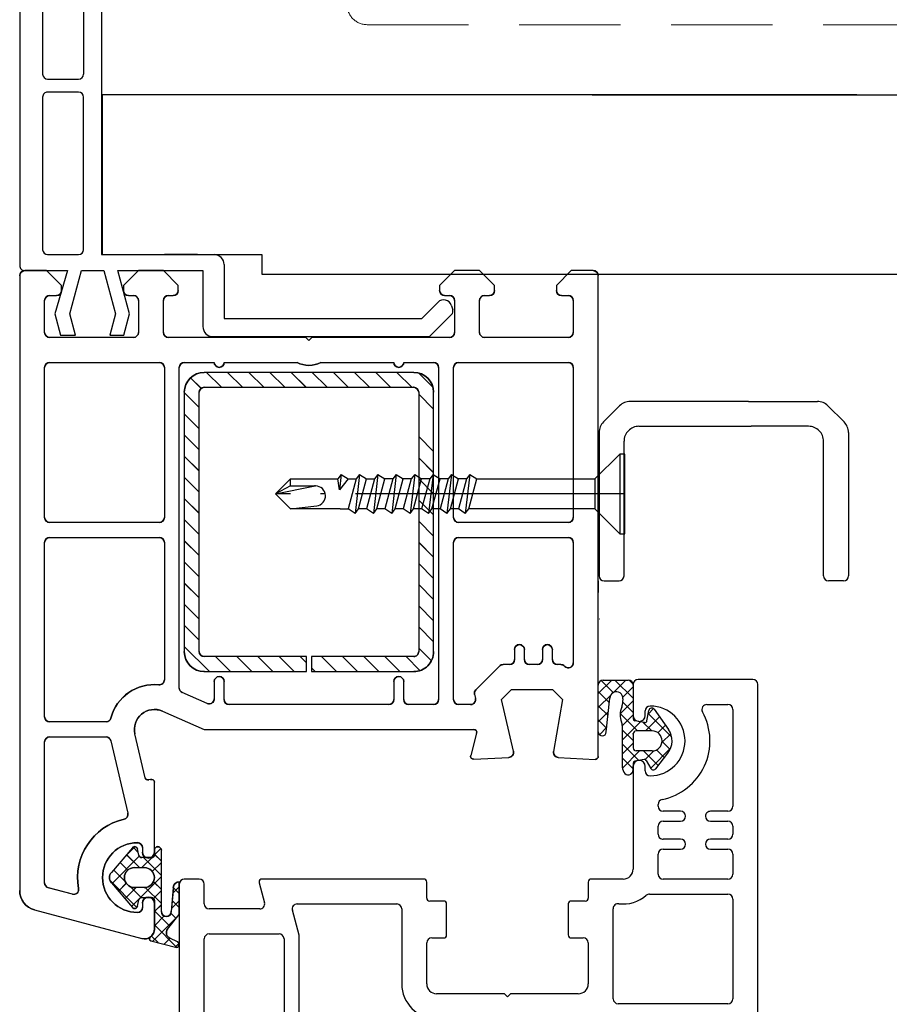
# Paper-space layout 'CC' of a CAD drawing. Units: millimetres. Extents: x -12 to 584, y 1 to 771.
# Drawn here: x 132 to 219, y 385 to 484 of the extents above; entities that cross this region are included whole.
import ezdxf

# ---------------------------------------------------------------- set-up
doc = ezdxf.new("R2010")
doc.units = ezdxf.units.MM
doc.linetypes.add('ACAD_ISO04W100', pattern=[30.5, 24, -3, 0.5, -3])
doc.linetypes.add('DASHED', pattern=[19.05, 12.7, -6.35])
doc.layers.get('Defpoints').update_dxf_attribs({"color": 1})
for name, color, linetype in [('1', 7, 'Continuous'), ('Drawing', 7, 'Continuous'), ('Homerit', 2, 'Continuous'), ('VEKA_PAPER', 5, 'Continuous')]:
    doc.layers.add(name, color=color, linetype=linetype)

# ---------------------------------------------------------------- blocks, each defined once
blk = doc.blocks.new('Jamb')
at = {"lineweight": 25}
for p, q in [((4.897, 19.211), (72.039, 19.211)), ((93.039, 1.21), (5.599, 1.21))]:
    blk.add_line(p, q, dxfattribs=at)
blk = doc.blocks.new('A$C33447CB5')
at = {"layer": 'Drawing', "linetype": 'Continuous'}
for p, q in [((13.148, 67.181), (15.623, 67.844)), ((13.21, 66.718), (13.866, 67.373)), ((15.836, 64.761), (13.359, 67.238)), ((13.5, 65.594), (15.756, 67.849)), ((15.072, 66.939), (14.475, 67.536)), ((15.824, 67.281), (15.052, 66.929)), ((15.98, 67.445), (15.59, 67.835)), ((1.482, 64.085), (12.241, 66.968)), ((13.5, 63.152), (13.5, 66.013)), ((13.5, 66.004), (13.5, 63.404)), ((13.5, 66.002), (13.5, 63.402)), ((13.5, 64.179), (15.054, 65.733)), ((14.48, 64.702), (13.5, 65.683)), ((14.824, 66.018), (16, 64.557)), ((14.2, 63.568), (13.5, 64.268)), ((14.2, 64.253), (14.2, 58.102)), ((15.167, 64.432), (15.684, 64.949)), ((15.402, 61.833), (15.2, 64.253)), ((16, 64.557), (16, 61.274)), ((9.058, 61.152), (11.752, 63.846)), ((9.19, 61.37), (11.295, 63.847)), ((14.2, 60.74), (11.202, 63.738)), ((11.817, 63.715), (11.95, 63.09)), ((12.3, 63.402), (12.3, 63.852)), ((12.584, 61.849), (14.2, 63.465)), ((16, 63.182), (15.225, 63.958)), ((15.292, 63.143), (16, 63.851)), ((5.278, 62.514), (2.871, 61.869)), ((10.683, 61.429), (9.903, 62.209)), ((11.673, 61.852), (10.553, 62.973)), ((11.081, 61.76), (12.18, 62.859)), ((12.243, 62.852), (13.2, 62.852)), ((14.2, 62.154), (13.413, 62.941)), ((16, 61.768), (15.353, 62.415)), ((15.401, 61.838), (16, 62.437)), ((0, 0.5), (0, 62.154)), ((2.5, 61.386), (2.5, 47.25)), ((11.988, 58.71), (9.253, 61.444)), ((9.404, 60.083), (10.592, 61.271)), ((12.5, 61.852), (11.5, 61.852)), ((13.412, 61.263), (14.2, 62.051)), ((11.295, 57.858), (9.19, 60.334)), ((12.416, 58.852), (14.2, 60.637)), ((14.2, 59.326), (13.289, 60.237)), ((10.054, 59.319), (10.838, 60.103)), ((10.703, 58.554), (12.001, 59.852)), ((11.5, 59.852), (12.5, 59.852)), ((13.267, 58.845), (12.259, 59.852)), ((11.531, 57.752), (10.558, 58.726)), ((11.362, 57.799), (11.888, 58.324)), ((11.95, 58.615), (11.817, 57.99)), ((13.2, 58.852), (12.243, 58.852)), ((12.3, 57.852), (12.3, 58.302)), ((14.164, 57.948), (13.493, 58.619)), ((13.5, 58.522), (14.2, 59.222)), ((13.5, 58.102), (13.5, 58.552)), ((13.5, 58.302), (13.5, 51.301)), ((9.144, 47.136), (10.84, 54.401)), ((12.576, 50.838), (11.552, 46.455)), ((13.122, 51.011), (12.946, 51.059)), ((45.809, 46.378), (45.21, 48.612)), ((45.516, 48.989), (49.026, 48.805)), ((53.974, 48.805), (57.684, 49)), ((58, 48.7), (58, 0.5)), ((49.487, 48.193), (48.288, 43)), ((54.428, 43), (53.508, 48.219)), ((3, 46.75), (8.658, 46.75)), ((14.3, 44.167), (18.5, 46)), ((18.5, 46), (45.519, 46)), ((2.5, 44.75), (2.5, 27.25)), ((8.659, 45.25), (3, 45.25)), ((37, 43.5), (21, 43.5)), ((41.5, 43.5), (39, 43.5)), ((45.209, 43.5), (44, 43.5)), ((18.8, 43.403), (16.3, 42.312)), ((19.5, 41.2), (19.5, 42.945)), ((20.5, 43), (20.5, 41.2)), ((37.5, 41.2), (37.5, 43)), ((38.5, 43), (38.5, 41.2)), ((42, 9.7), (42, 43)), ((43.5, 43), (43.5, 27.25)), ((45.603, 42.482), (45.696, 42.888)), ((48.288, 43), (49.288, 42)), ((53.428, 42), (54.428, 43)), ((16, 41.854), (16, 9.7)), ((48.106, 39.646), (45.736, 42.016)), ((49.288, 42), (53.428, 42)), ((14.5, 27.25), (14.5, 41.025)), ((16.5, 37.682), (19.018, 40.2)), ((18.5, 40.2), (28.75, 40.2)), ((19.639, 38.7), (21.139, 40.2)), ((21.76, 38.7), (23.26, 40.2)), ((23.882, 38.7), (25.382, 40.2)), ((26.003, 38.7), (27.503, 40.2)), ((28.75, 40.2), (28.75, 38.7)), ((29.25, 39.826), (29.624, 40.2)), ((29.25, 40.2), (39.5, 40.2)), ((29.25, 38.7), (29.25, 40.2)), ((30.246, 38.7), (31.746, 40.2)), ((32.367, 38.7), (33.867, 40.2)), ((34.488, 38.7), (35.988, 40.2)), ((36.61, 38.7), (38.11, 40.2)), ((38.731, 38.7), (40.129, 40.098)), ((49.1, 39.5), (48.459, 39.5)), ((51.9, 39.496), (51.1, 39.496)), ((54.256, 39.5), (53.9, 39.5)), ((54.647, 39.683), (54.61, 39.646)), ((28.75, 38.7), (18.5, 38.7)), ((28.124, 38.7), (28.75, 39.326)), ((39.5, 38.7), (29.25, 38.7)), ((40, 37.848), (41.275, 39.122)), ((49.6, 37.996), (49.6, 39)), ((50.6, 38.996), (50.6, 37.996)), ((52.4, 37.996), (52.4, 38.996)), ((53.4, 39), (53.4, 37.996)), ((55.5, 27.25), (55.5, 39.33)), ((16.5, 12.2), (16.5, 38.2)), ((18, 38.2), (18, 12.2)), ((40, 12.2), (40, 38.2)), ((41.5, 38.2), (41.5, 12.2)), ((16.5, 35.561), (18, 37.061)), ((40, 35.726), (41.5, 37.226)), ((16.5, 33.44), (18, 34.94)), ((40, 33.605), (41.5, 35.105)), ((16.5, 31.318), (18, 32.818)), ((40, 31.484), (41.5, 32.984)), ((16.5, 29.197), (18, 30.697)), ((40, 29.362), (41.5, 30.862)), ((40, 27.241), (41.5, 28.741)), ((16.5, 27.076), (18, 28.576)), ((3, 26.75), (14, 26.75)), ((44, 26.75), (55, 26.75)), ((16.5, 24.954), (18, 26.454)), ((40, 25.12), (41.5, 26.62)), ((2.5, 24.75), (2.5, 9.7)), ((14, 25.25), (3, 25.25)), ((14.5, 9.7), (14.5, 24.75)), ((43.5, 24.75), (43.5, 9.7)), ((55, 25.25), (44, 25.25)), ((55.5, 9.7), (55.5, 24.75)), ((16.5, 22.833), (18, 24.333)), ((40, 22.999), (41.5, 24.499)), ((16.5, 20.712), (18, 22.212)), ((40, 20.877), (41.5, 22.377)), ((16.5, 18.59), (18, 20.09)), ((40, 18.756), (41.5, 20.256)), ((16.5, 16.469), (18, 17.969)), ((40, 16.635), (41.5, 18.135)), ((16.5, 14.348), (18, 15.848)), ((40, 12.392), (41.5, 13.892)), ((16.5, 12.227), (18, 13.727)), ((17.134, 10.739), (18.197, 11.802)), ((18.5, 11.7), (39.5, 11.7)), ((18.716, 10.2), (20.216, 11.7)), ((20.838, 10.2), (22.338, 11.7)), ((22.959, 10.2), (24.459, 11.7)), ((25.08, 10.2), (26.58, 11.7)), ((27.202, 10.2), (28.702, 11.7)), ((29.323, 10.2), (30.823, 11.7)), ((31.444, 10.2), (32.944, 11.7)), ((33.566, 10.2), (35.066, 11.7)), ((35.687, 10.2), (37.187, 11.7)), ((37.808, 10.2), (39.308, 11.7)), ((39.991, 10.261), (41.439, 11.71)), ((39.5, 10.2), (18.5, 10.2)), ((3, 9.2), (14, 9.2)), ((16.5, 9.2), (19.5, 9.2)), ((20.5, 9.2), (27.813, 9.2)), ((30.187, 9.2), (37.5, 9.2)), ((38.5, 9.2), (41.5, 9.2)), ((44, 9.2), (55, 9.2)), ((29, 7), (28.7, 6.7)), ((29.3, 6.7), (29, 7)), ((2.5, 6.2), (2.5, 3)), ((11.4, 6.7), (3, 6.7)), ((11.9, 3), (11.9, 6.2)), ((14.4, 6.2), (14.4, 3)), ((28.7, 6.7), (14.9, 6.7)), ((43.1, 6.7), (29.3, 6.7)), ((43.6, 3), (43.6, 6.2)), ((46.1, 6.2), (46.1, 3)), ((55, 6.7), (46.6, 6.7)), ((55.5, 3), (55.5, 6.2)), ((3, 2.5), (3.7, 2.5)), ((4.2, 2), (4.2, 1.5)), ((10.4, 1.5), (10.4, 2)), ((10.9, 2.5), (11.4, 2.5)), ((14.9, 2.5), (15.4, 2.5)), ((15.9, 2), (15.9, 1.5)), ((42.1, 1.5), (42.1, 2)), ((42.6, 2.5), (43.1, 2.5)), ((46.6, 2.5), (47.1, 2.5)), ((47.6, 2), (47.6, 1.5)), ((53.8, 1.5), (53.8, 2)), ((54.3, 2.5), (55, 2.5)), ((4.2, 1.5), (2.7, 0)), ((11.9, 0), (10.4, 1.5)), ((15.9, 1.5), (14.4, 0)), ((43.6, 0), (42.1, 1.5)), ((47.6, 1.5), (46.1, 0)), ((55.3, 0), (53.8, 1.5)), ((2.7, 0), (0.5, 0)), ((14.4, 0), (11.9, 0)), ((46.1, 0), (43.6, 0)), ((57.5, 0), (55.3, 0))]:
    blk.add_line(p, q, dxfattribs=at)
for centre, radius, start, end in [((13.2, 66.988), 0.2, 104.99563, 234.3072), ((15.7, 67.554), 0.3, 294.46994, 104.99636), ((12.5, 66.002), 1, 0, 105.00081), ((12.5, 66.013), 1, 0, 54.30739), ((15.3, 66.383), 0.6, 114.46922, 217.5291), ((11.8, 60.852), 3.5, 90, 270), ((11.8, 63.852), 0.5, 0, 90), ((14.7, 64.253), 0.5, 0, 180), ((2, 62.154), 2, 104.99876, 180.00175), ((11.523, 63.652), 0.3, 11.99604, 139.64312), ((12.9, 63.402), 0.6, 180, 360), ((5.408, 62.031), 0.5, 349.54877, 104.99809), ((12.243, 63.152), 0.3, 191.99758, 270), ((13.2, 63.152), 0.3, 270, 0), ((3, 61.386), 0.5, 105.00147, 180), ((11.8, 60.852), 6, 169.5471, 257.14277), ((9.8, 60.852), 0.8, 139.64271, 220.35792), ((11.5, 60.852), 1, 90, 270), ((12.5, 60.852), 1, 270, 90), ((16, 61.874), 0.6, 183.91282, 270.00146), ((12.243, 58.552), 0.3, 90, 167.99968), ((12.9, 58.302), 0.6, 0, 180), ((13.2, 58.552), 0.3, 0, 90), ((11.523, 58.052), 0.3, 220.35876, 347.99939), ((11.8, 57.852), 0.5, 270, 0), ((13.85, 58.102), 0.35, 180, 360), ((10.354, 54.515), 0.5, 346.85519, 77.14117), ((12.868, 50.769), 0.3, 75.00854, 166.85085), ((13.2, 51.301), 0.3, 254.97697, 0), ((45.5, 48.689), 0.3, 86.99426, 195.00353), ((49, 48.306), 0.5, 346.99857, 86.99089), ((54, 48.306), 0.5, 93.00213, 180), ((57.7, 48.7), 0.3, 0, 93.00268), ((54, 48.306), 0.5, 180, 189.99825), ((3, 47.25), 0.5, 180, 270), ((8.658, 47.25), 0.5, 270, 346.862), ((13.5, 46), 2, 166.85519, 293.57902), ((45.519, 46.3), 0.3, 270, 14.99749), ((3, 44.75), 0.5, 90, 180), ((8.659, 44.75), 0.5, 14.47816, 90), ((13.5, 46), 4.5, 194.47748, 275.74052), ((19, 42.945), 0.5, 0, 113.58252), ((21, 43), 0.5, 90, 180), ((37, 43), 0.5, 0, 90), ((39, 43), 0.5, 90, 180), ((41.5, 43), 0.5, 0, 90), ((44, 43), 0.5, 90, 180), ((45.209, 43), 0.5, 346.99936, 90), ((46.09, 42.369), 0.5, 166.99857, 224.99753), ((14, 41.025), 0.5, 0, 95.74121), ((16.5, 41.854), 0.5, 113.57972, 180), ((20, 41.2), 0.5, 180, 360), ((38, 41.2), 0.5, 180, 360), ((18.5, 38.2), 2, 90, 180), ((39.5, 38.2), 2, 0, 90.00087), ((48.459, 40), 0.5, 224.99505, 270), ((49.1, 39), 0.5, 0, 90), ((51.1, 38.996), 0.5, 90, 180), ((51.9, 38.996), 0.5, 0, 90), ((53.9, 39), 0.5, 90, 180), ((54.256, 40), 0.5, 270, 314.99753), ((55, 39.33), 0.5, 0, 134.99753), ((18.5, 38.2), 0.5, 90, 180), ((39.5, 38.2), 0.5, 0, 90.0035), ((50.1, 37.996), 0.5, 180, 270), ((50.1, 37.996), 0.5, 270, 0), ((52.9, 37.996), 0.5, 180, 270), ((52.9, 37.996), 0.5, 270, 0), ((3, 27.25), 0.5, 180, 270), ((14, 27.25), 0.5, 270, 0), ((44, 27.25), 0.5, 180, 270), ((55, 27.25), 0.5, 270, 0), ((3, 24.75), 0.5, 90, 180), ((14, 24.75), 0.5, 0, 90), ((44, 24.75), 0.5, 90, 180), ((55, 24.75), 0.5, 0, 90), ((18.5, 12.2), 2, 180.0035, 270), ((18.5, 12.2), 0.5, 180.01399, 270), ((39.5, 12.2), 2, 270, 0), ((39.5, 12.2), 0.5, 270, 0), ((3, 9.7), 0.5, 180, 270), ((14, 9.7), 0.5, 270, 0), ((16.5, 9.7), 0.5, 180, 270), ((20, 9.2), 0.5, 0, 180), ((29, 7), 2.5, 61.6424, 118.3576), ((38, 9.2), 0.5, 0, 180), ((41.5, 9.7), 0.5, 270, 0), ((44, 9.7), 0.5, 180, 270), ((55, 9.7), 0.5, 270, 0), ((3, 6.2), 0.5, 90, 180), ((11.4, 6.2), 0.5, 0, 90), ((14.9, 6.2), 0.5, 90, 180), ((43.1, 6.2), 0.5, 0, 90), ((46.6, 6.2), 0.5, 90, 180), ((55, 6.2), 0.5, 0, 90), ((3, 3), 0.5, 180, 270), ((11.4, 3), 0.5, 270, 0), ((14.9, 3), 0.5, 180, 270), ((43.1, 3), 0.5, 270, 0), ((46.6, 3), 0.5, 180, 270), ((55, 3), 0.5, 270, 0), ((3.7, 2), 0.5, 0, 90), ((10.9, 2), 0.5, 90, 180), ((15.4, 2), 0.5, 0, 90), ((42.6, 2), 0.5, 90, 180), ((47.1, 2), 0.5, 0, 90), ((54.3, 2), 0.5, 90, 180), ((0.5, 0.5), 0.5, 180, 270), ((57.5, 0.5), 0.5, 270, 0)]:
    blk.add_arc(centre, radius, start, end, dxfattribs=at)
for p in [(15.2, 64.253), (12.5, 61.852), (18.5, 40.2), (39.5, 11.7), (0, 0.5), (0, 0.5)]:
    blk.add_point(p, dxfattribs=at)
blk = doc.blocks.new('PH_GRPBLK')
at = {"layer": 'Defpoints', "color": 0, "linetype": 'Continuous'}
blk.add_point((0, 0), dxfattribs=at)
blk = doc.blocks.new('new flange')
for p, q in [((41.467, 43.262), (41.895, 43.409)), ((44.617, 41.083), (42.411, 43.289)), ((42.8, 40.3), (41.152, 41.948)), ((44.617, 19.364), (44.617, 41.083)), ((42.8, 20.5), (42.8, 40.3)), ((37.4, 20.5), (42.8, 20.5)), ((36.4, 8.2), (36.4, 19.5)), ((38, 18.364), (43.617, 18.364)), ((38, 9.85), (38, 18.364)), ((42.347, 11.015), (38, 9.85)), ((44.472, 10.445), (42.347, 11.015)), ((44.472, 9.045), (44.472, 10.445)), ((38, 8.45), (42.347, 9.615)), ((42.347, 9.615), (44.472, 9.045)), ((1, 8.2), (36.4, 8.2)), ((38, 6.2), (38, 8.45)), ((0, 1), (0, 7.2)), ((2.8, 6.4), (18.3, 6.4)), ((35.9, 6.4), (20.6, 6.4)), ((42.347, 5.035), (38, 6.2)), ((2.3, 2.8), (2.3, 5.9)), ((18.8, 2.8), (18.8, 5.9)), ((20.1, 5.9), (20.1, 2.8)), ((36.4, 2.8), (36.4, 5.9)), ((44.472, 5.605), (42.347, 5.035)), ((44.472, 4.105), (44.472, 5.605)), ((38, 1), (38, 4.8)), ((38, 4.8), (42.347, 3.535)), ((42.347, 3.535), (44.472, 4.105)), ((2.8, 2.3), (18.3, 2.3)), ((20.6, 2.3), (35.9, 2.3)), ((38.001, 0.501), (38, 1)), ((1, 0), (37, 0)), ((37, 0), (37.501, 0))]:
    blk.add_line(p, q)
for centre, radius, start, end in [((42.057, 42.936), 0.5, 45, 108.93829), ((41.726, 42.505), 0.8, 108.93829, 225), ((37.4, 19.5), 1, 90, 180), ((43.617, 19.364), 1, 270, 360), ((1, 7.2), 1, 90, 180), ((2.8, 5.9), 0.5, 90, 180), ((18.3, 5.9), 0.5, 0, 90), ((20.6, 5.9), 0.5, 90, 180), ((35.9, 5.9), 0.5, 360, 90), ((2.8, 2.8), 0.5, 180, 270), ((18.3, 2.8), 0.5, 270, 360), ((20.6, 2.8), 0.5, 180, 270), ((35.9, 2.8), 0.5, 270, 0), ((1, 1), 1, 180, 270), ((37.501, 0.5), 0.5, 270, 0.12471)]:
    blk.add_arc(centre, radius, start, end)
blk = doc.blocks.new('Tilt & Slide Door Top')
for p, q in [((-423.104, 551.641), (-498.759, 551.641)), ((-498.759, 551.641), (-498.759, 535.641)), ((-498.759, 535.641), (-482.759, 535.641)), ((-489.19, 535.641), (-492.49, 535.641)), ((-482.759, 535.641), (-482.759, 533.641)), ((-482.759, 533.641), (-423.104, 533.641)), ((-448.499, 518.841), (-446.879, 520.461)), ((-433.975, 520.9), (-445.819, 520.9)), ((-433.975, 520.9), (-427.057, 520.9)), ((-424.377, 518.841), (-425.997, 520.461)), ((-444.941, 518.402), (-433.693, 518.402)), ((-427.935, 518.402), (-433.693, 518.402)), ((-448.938, 517.781), (-448.938, 503.413)), ((-423.938, 517.781), (-423.938, 503.413)), ((-446.44, 503.413), (-446.44, 516.903)), ((-426.436, 503.413), (-426.436, 516.903)), ((-449.022, 502.913), (-449.022, 501.732)), ((-448.439, 502.913), (-446.94, 502.913)), ((-424.438, 502.913), (-425.937, 502.913))]:
    blk.add_line(p, q)
for centre, radius, start, end in [((-445.819, 519.401), 1.499, 90, 135.00031), ((-427.057, 519.401), 1.499, 44.99969, 90), ((-447.439, 517.781), 1.499, 135.00027, 179.99999), ((-444.941, 516.903), 1.499, 90, 180.00045), ((-427.935, 516.903), 1.499, 359.99955, 90), ((-425.437, 517.781), 1.499, 0.00001, 44.99973), ((-448.439, 503.413), 0.5, 180.00023, 270.00006), ((-446.94, 503.413), 0.5, 270, 359.99865), ((-425.937, 503.413), 0.5, 180.00135, 270), ((-424.438, 503.413), 0.5, 269.99994, 359.99977)]:
    blk.add_arc(centre, radius, start, end)
at = {"layer": '1', "color": 7, "linetype": 'Continuous'}
for p, q in [((-446.866, 515.625), (-449.366, 513.125)), ((-446.866, 515.625), (-449.366, 513.125)), ((-446.866, 515.625), (-446.866, 507.625)), ((-446.366, 515.625), (-446.866, 515.625)), ((-446.866, 515.625), (-446.866, 507.625)), ((-446.366, 515.625), (-446.866, 515.625)), ((-446.366, 511.625), (-446.366, 515.625)), ((-446.366, 511.625), (-446.366, 515.625)), ((-474.786, 513.575), (-475.124, 513.125)), ((-474.786, 513.575), (-475.124, 513.125)), ((-474.786, 513.575), (-474.96, 512.051)), ((-474.786, 513.575), (-474.96, 512.051)), ((-474.786, 513.575), (-474.089, 513.125)), ((-474.786, 513.575), (-474.089, 513.125)), ((-472.945, 513.575), (-473.39, 509.675)), ((-472.945, 513.575), (-473.39, 509.675)), ((-472.945, 513.575), (-473.284, 513.125)), ((-472.945, 513.575), (-473.284, 513.125)), ((-472.945, 513.575), (-472.248, 513.125)), ((-472.945, 513.575), (-472.248, 513.125)), ((-471.105, 513.575), (-471.55, 509.675)), ((-471.105, 513.575), (-471.55, 509.675)), ((-471.105, 513.575), (-471.443, 513.125)), ((-471.105, 513.575), (-471.443, 513.125)), ((-471.105, 513.575), (-470.408, 513.125)), ((-471.105, 513.575), (-470.408, 513.125)), ((-469.265, 513.575), (-469.71, 509.675)), ((-469.265, 513.575), (-469.71, 509.675)), ((-469.265, 513.575), (-469.603, 513.125)), ((-469.265, 513.575), (-469.603, 513.125)), ((-469.265, 513.575), (-468.568, 513.125)), ((-469.265, 513.575), (-468.568, 513.125)), ((-467.424, 513.575), (-467.869, 509.675)), ((-467.424, 513.575), (-467.869, 509.675)), ((-467.424, 513.575), (-467.763, 513.125)), ((-467.424, 513.575), (-467.763, 513.125)), ((-467.424, 513.575), (-466.727, 513.125)), ((-467.424, 513.575), (-466.727, 513.125)), ((-465.584, 513.575), (-466.029, 509.675)), ((-465.584, 513.575), (-466.029, 509.675)), ((-465.584, 513.575), (-465.922, 513.125)), ((-465.584, 513.575), (-465.922, 513.125)), ((-465.584, 513.575), (-464.887, 513.125)), ((-465.584, 513.575), (-464.887, 513.125)), ((-463.744, 513.575), (-464.189, 509.675)), ((-463.744, 513.575), (-464.189, 509.675)), ((-463.744, 513.575), (-464.082, 513.125)), ((-463.744, 513.575), (-464.082, 513.125)), ((-463.744, 513.575), (-463.047, 513.125)), ((-463.744, 513.575), (-463.047, 513.125)), ((-461.903, 513.575), (-462.348, 509.675)), ((-461.903, 513.575), (-462.348, 509.675)), ((-461.903, 513.575), (-462.242, 513.125)), ((-461.903, 513.575), (-462.242, 513.125)), ((-461.903, 513.575), (-461.206, 513.125)), ((-461.903, 513.575), (-461.206, 513.125)), ((-479.866, 513.125), (-481.366, 511.625)), ((-479.866, 513.125), (-481.366, 511.625)), ((-479.866, 512.425), (-481.366, 511.625)), ((-479.866, 512.425), (-481.366, 511.625)), ((-481.366, 511.625), (-477.567, 512.404)), ((-481.366, 511.625), (-477.567, 512.404)), ((-479.866, 512.425), (-479.866, 513.125)), ((-479.866, 513.125), (-475.124, 513.125)), ((-479.866, 512.425), (-479.866, 513.125)), ((-479.866, 513.125), (-475.124, 513.125)), ((-479.866, 512.425), (-477.366, 512.425)), ((-479.866, 512.425), (-477.366, 512.425)), ((-474.96, 512.051), (-475.124, 513.125)), ((-474.96, 512.051), (-475.124, 513.125)), ((-474.089, 513.125), (-474.96, 512.051)), ((-474.089, 513.125), (-474.96, 512.051)), ((-474.089, 513.125), (-473.284, 513.125)), ((-474.089, 513.125), (-473.284, 513.125)), ((-473.284, 513.125), (-474.087, 510.125)), ((-473.284, 513.125), (-474.087, 510.125)), ((-473.052, 510.125), (-472.248, 513.125)), ((-473.052, 510.125), (-472.248, 513.125)), ((-472.248, 513.125), (-471.443, 513.125)), ((-472.248, 513.125), (-471.443, 513.125)), ((-471.443, 513.125), (-472.247, 510.125)), ((-471.443, 513.125), (-472.247, 510.125)), ((-471.212, 510.125), (-470.408, 513.125)), ((-471.212, 510.125), (-470.408, 513.125)), ((-469.603, 513.125), (-470.408, 513.125)), ((-469.603, 513.125), (-470.408, 513.125)), ((-469.603, 513.125), (-470.407, 510.125)), ((-469.603, 513.125), (-470.407, 510.125)), ((-469.371, 510.125), (-468.568, 513.125)), ((-469.371, 510.125), (-468.568, 513.125)), ((-467.763, 513.125), (-468.568, 513.125)), ((-467.763, 513.125), (-468.568, 513.125)), ((-467.763, 513.125), (-468.566, 510.125)), ((-467.763, 513.125), (-468.566, 510.125)), ((-467.531, 510.125), (-466.727, 513.125)), ((-467.531, 510.125), (-466.727, 513.125)), ((-465.922, 513.125), (-466.727, 513.125)), ((-465.922, 513.125), (-466.727, 513.125)), ((-465.922, 513.125), (-466.726, 510.125)), ((-465.922, 513.125), (-466.726, 510.125)), ((-465.691, 510.125), (-464.887, 513.125)), ((-465.691, 510.125), (-464.887, 513.125)), ((-464.082, 513.125), (-464.887, 513.125)), ((-464.082, 513.125), (-464.887, 513.125)), ((-464.082, 513.125), (-464.886, 510.125)), ((-464.082, 513.125), (-464.886, 510.125)), ((-463.851, 510.125), (-463.047, 513.125)), ((-463.851, 510.125), (-463.047, 513.125)), ((-462.242, 513.125), (-463.047, 513.125)), ((-462.242, 513.125), (-463.047, 513.125)), ((-462.242, 513.125), (-463.046, 510.125)), ((-462.242, 513.125), (-463.046, 510.125)), ((-462.01, 510.125), (-461.206, 513.125)), ((-462.01, 510.125), (-461.206, 513.125)), ((-461.205, 513.125), (-449.366, 513.125)), ((-461.205, 513.125), (-449.366, 513.125)), ((-449.366, 513.125), (-449.366, 511.625)), ((-449.366, 513.125), (-449.366, 511.625)), ((-481.366, 511.625), (-479.866, 510.125)), ((-481.366, 511.625), (-479.866, 510.125)), ((-449.366, 511.625), (-449.366, 510.125)), ((-449.366, 511.625), (-449.366, 510.125)), ((-446.366, 507.625), (-446.366, 511.625)), ((-446.366, 507.625), (-446.366, 511.625)), ((-479.866, 510.125), (-477.25, 510.431)), ((-479.866, 510.125), (-477.25, 510.431)), ((-474.892, 510.125), (-479.866, 510.125)), ((-474.892, 510.125), (-479.866, 510.125)), ((-474.892, 510.125), (-474.087, 510.125)), ((-474.892, 510.125), (-474.087, 510.125)), ((-473.39, 509.675), (-474.087, 510.125)), ((-473.39, 509.675), (-474.087, 510.125)), ((-473.39, 509.675), (-473.052, 510.125)), ((-473.39, 509.675), (-473.052, 510.125)), ((-472.247, 510.125), (-473.052, 510.125)), ((-472.247, 510.125), (-473.052, 510.125)), ((-471.55, 509.675), (-472.247, 510.125)), ((-471.55, 509.675), (-472.247, 510.125)), ((-471.55, 509.675), (-471.212, 510.125)), ((-471.55, 509.675), (-471.212, 510.125)), ((-470.407, 510.125), (-471.212, 510.125)), ((-470.407, 510.125), (-471.212, 510.125)), ((-469.71, 509.675), (-470.407, 510.125)), ((-469.71, 509.675), (-470.407, 510.125)), ((-469.71, 509.675), (-469.371, 510.125)), ((-469.71, 509.675), (-469.371, 510.125)), ((-468.566, 510.125), (-469.371, 510.125)), ((-468.566, 510.125), (-469.371, 510.125)), ((-467.869, 509.675), (-468.566, 510.125)), ((-467.869, 509.675), (-468.566, 510.125)), ((-467.869, 509.675), (-467.531, 510.125)), ((-467.869, 509.675), (-467.531, 510.125)), ((-466.726, 510.125), (-467.531, 510.125)), ((-466.726, 510.125), (-467.531, 510.125)), ((-466.029, 509.675), (-466.726, 510.125)), ((-466.029, 509.675), (-466.726, 510.125)), ((-466.029, 509.675), (-465.691, 510.125)), ((-466.029, 509.675), (-465.691, 510.125)), ((-464.886, 510.125), (-465.691, 510.125)), ((-464.886, 510.125), (-465.691, 510.125)), ((-464.189, 509.675), (-464.886, 510.125)), ((-464.189, 509.675), (-464.886, 510.125)), ((-464.189, 509.675), (-463.851, 510.125)), ((-464.189, 509.675), (-463.851, 510.125)), ((-463.046, 510.125), (-463.851, 510.125)), ((-463.046, 510.125), (-463.851, 510.125)), ((-462.348, 509.675), (-463.046, 510.125)), ((-462.348, 509.675), (-463.046, 510.125)), ((-462.348, 509.675), (-462.01, 510.125)), ((-462.348, 509.675), (-462.01, 510.125)), ((-449.366, 510.125), (-462.01, 510.125)), ((-449.366, 510.125), (-462.01, 510.125)), ((-449.366, 510.125), (-446.866, 507.625)), ((-449.366, 510.125), (-446.866, 507.625)), ((-446.866, 507.625), (-446.366, 507.625)), ((-446.866, 507.625), (-446.366, 507.625)), ((-448.883, 499.108), (-448.866, 499.091)), ((-448.883, 499.108), (-448.866, 499.091))]:
    blk.add_line(p, q, dxfattribs=at)
at = {"layer": '1', "color": 7, "linetype": 'ACAD_ISO04W100'}
for p, q in [((-449.366, 511.625), (-481.366, 511.625)), ((-449.366, 511.625), (-481.366, 511.625)), ((-446.366, 511.625), (-449.366, 511.625)), ((-446.366, 511.625), (-449.366, 511.625))]:
    blk.add_line(p, q, dxfattribs=at)
at = {"layer": '1', "color": 7, "linetype": 'Continuous'}
for start, end in [(90, 101.59455), (90, 101.59455), (276.68777, 90), (276.68777, 90)]:
    blk.add_arc((-477.366, 511.425), 1, start, end, dxfattribs=at)
at = {"layer": 'Drawing', "linetype": 'Continuous'}
for p, q in [((-507.022, 533.515), (-507.022, 471.861)), ((-504.322, 534.015), (-506.522, 534.015)), ((-502.822, 532.515), (-504.322, 534.015)), ((-495.122, 534.015), (-496.622, 532.515)), ((-492.622, 534.015), (-495.122, 534.015)), ((-491.122, 532.515), (-492.622, 534.015)), ((-463.422, 534.015), (-464.922, 532.515)), ((-459.422, 532.515), (-460.922, 534.015)), ((-451.722, 534.015), (-453.222, 532.515)), ((-449.522, 534.015), (-451.722, 534.015)), ((-449.022, 485.315), (-449.022, 533.515)), ((-502.822, 532.015), (-502.822, 532.515)), ((-496.622, 532.515), (-496.622, 532.015)), ((-491.122, 532.015), (-491.122, 532.515)), ((-464.922, 532.515), (-464.922, 532.015)), ((-459.422, 532.015), (-459.422, 532.515)), ((-453.222, 532.515), (-453.222, 532.015)), ((-504.022, 531.515), (-503.322, 531.515)), ((-496.122, 531.515), (-495.622, 531.515)), ((-492.122, 531.515), (-491.622, 531.515)), ((-464.422, 531.515), (-463.922, 531.515)), ((-460.422, 531.515), (-459.922, 531.515)), ((-452.722, 531.515), (-452.022, 531.515)), ((-504.522, 527.815), (-504.522, 531.015)), ((-495.122, 531.015), (-495.122, 527.815)), ((-492.622, 527.815), (-492.622, 531.015)), ((-463.422, 531.015), (-463.422, 527.815)), ((-460.922, 527.815), (-460.922, 531.015)), ((-451.522, 531.015), (-451.522, 527.815)), ((-449.022, 514.808), (-449.022, 529.808)), ((-449.022, 514.806), (-449.022, 529.806)), ((-495.622, 527.315), (-504.022, 527.315)), ((-478.322, 527.315), (-492.122, 527.315)), ((-478.022, 527.015), (-478.322, 527.315)), ((-477.722, 527.315), (-478.022, 527.015)), ((-463.922, 527.315), (-477.722, 527.315)), ((-452.022, 527.315), (-460.422, 527.315)), ((-504.522, 509.265), (-504.522, 524.315)), ((-504.022, 524.815), (-493.022, 524.815)), ((-492.522, 524.315), (-492.522, 509.265)), ((-491.022, 492.161), (-491.022, 524.315)), ((-490.522, 524.815), (-487.522, 524.815)), ((-486.522, 524.815), (-479.21, 524.815)), ((-476.835, 524.815), (-469.522, 524.815)), ((-468.522, 524.815), (-465.522, 524.815)), ((-465.022, 524.315), (-465.022, 491.015)), ((-463.522, 509.265), (-463.522, 524.315)), ((-463.022, 524.815), (-452.022, 524.815)), ((-451.522, 524.315), (-451.522, 509.265)), ((-489.888, 523.275), (-488.825, 522.212)), ((-467.522, 523.815), (-488.522, 523.815)), ((-488.306, 523.815), (-486.806, 522.315)), ((-486.185, 523.815), (-484.685, 522.315)), ((-484.063, 523.815), (-482.563, 522.315)), ((-481.942, 523.815), (-480.442, 522.315)), ((-479.821, 523.815), (-478.321, 522.315)), ((-477.699, 523.815), (-476.199, 522.315)), ((-475.578, 523.815), (-474.078, 522.315)), ((-473.457, 523.815), (-471.957, 522.315)), ((-471.336, 523.815), (-469.836, 522.315)), ((-469.214, 523.815), (-467.714, 522.315)), ((-467.032, 523.753), (-465.583, 522.305)), ((-488.522, 522.315), (-467.522, 522.315)), ((-490.522, 521.815), (-490.522, 495.815)), ((-490.522, 521.788), (-489.022, 520.288)), ((-489.022, 495.815), (-489.022, 521.815)), ((-467.022, 521.815), (-467.022, 495.815)), ((-465.522, 495.815), (-465.522, 521.815)), ((-490.522, 519.667), (-489.022, 518.167)), ((-490.522, 517.545), (-489.022, 516.045)), ((-490.522, 515.424), (-489.022, 513.924)), ((-467.022, 515.259), (-465.522, 513.759)), ((-490.522, 513.303), (-489.022, 511.803)), ((-467.022, 513.137), (-465.522, 511.637)), ((-490.522, 511.182), (-489.022, 509.682)), ((-467.022, 511.016), (-465.522, 509.516)), ((-493.022, 508.765), (-504.022, 508.765)), ((-490.522, 509.06), (-489.022, 507.56)), ((-467.022, 508.895), (-465.522, 507.395)), ((-452.022, 508.765), (-463.022, 508.765)), ((-504.522, 489.265), (-504.522, 506.765)), ((-504.022, 507.265), (-493.022, 507.265)), ((-492.522, 506.765), (-492.522, 492.99)), ((-490.522, 506.939), (-489.022, 505.439)), ((-467.022, 506.773), (-465.522, 505.273)), ((-463.522, 491.015), (-463.522, 506.765)), ((-463.022, 507.265), (-452.022, 507.265)), ((-451.522, 506.765), (-451.522, 494.685)), ((-490.522, 504.818), (-489.022, 503.318)), ((-467.022, 504.652), (-465.522, 503.152)), ((-490.522, 502.696), (-489.022, 501.196)), ((-467.022, 502.531), (-465.522, 501.031)), ((-490.522, 500.575), (-489.022, 499.075)), ((-467.022, 500.409), (-465.522, 498.909)), ((-490.522, 498.454), (-489.022, 496.954)), ((-467.022, 498.288), (-465.522, 496.788)), ((-490.522, 496.332), (-488.005, 493.815)), ((-467.022, 496.167), (-465.748, 494.892)), ((-457.422, 496.019), (-457.422, 495.015)), ((-456.422, 495.019), (-456.422, 496.019)), ((-454.622, 496.019), (-454.622, 495.019)), ((-453.622, 495.015), (-453.622, 496.019)), ((-478.272, 495.315), (-488.522, 495.315)), ((-487.383, 495.315), (-485.883, 493.815)), ((-485.262, 495.315), (-483.762, 493.815)), ((-483.141, 495.315), (-481.641, 493.815)), ((-481.019, 495.315), (-479.519, 493.815)), ((-478.898, 495.315), (-478.272, 494.689)), ((-478.272, 493.815), (-478.272, 495.315)), ((-467.522, 495.315), (-477.772, 495.315)), ((-477.772, 495.315), (-477.772, 493.815)), ((-476.777, 495.315), (-475.277, 493.815)), ((-474.655, 495.315), (-473.155, 493.815)), ((-472.534, 495.315), (-471.034, 493.815)), ((-470.413, 495.315), (-468.913, 493.815)), ((-468.291, 495.315), (-466.893, 493.916)), ((-488.522, 493.815), (-478.272, 493.815)), ((-477.772, 494.189), (-477.398, 493.815)), ((-477.772, 493.815), (-467.522, 493.815)), ((-458.917, 494.368), (-461.286, 491.999)), ((-457.922, 494.515), (-458.563, 494.515)), ((-455.122, 494.519), (-455.922, 494.519)), ((-452.766, 494.515), (-453.122, 494.515)), ((-452.376, 494.331), (-452.413, 494.368)), ((-487.522, 492.815), (-487.522, 491.07)), ((-486.522, 491.015), (-486.522, 492.815)), ((-469.522, 492.815), (-469.522, 491.015)), ((-468.522, 491.015), (-468.522, 492.815)), ((-447.677, 492.964), (-449.022, 491.619)), ((-448.726, 492.921), (-447.512, 491.707)), ((-448.522, 492.964), (-446.022, 492.964)), ((-446.263, 492.964), (-447.53, 491.697)), ((-447.355, 492.964), (-445.522, 491.132)), ((-445.932, 492.956), (-445.53, 492.554)), ((-433.522, 493.012), (-445.022, 493.012)), ((-488.222, 490.611), (-490.722, 491.703)), ((-458.734, 491.015), (-457.734, 492.015)), ((-457.734, 492.015), (-453.595, 492.015)), ((-453.595, 492.015), (-452.595, 491.015)), ((-449.022, 487.764), (-449.022, 492.464)), ((-449.022, 491.803), (-447.902, 490.683)), ((-445.522, 492.29), (-446.562, 491.251)), ((-445.522, 492.512), (-445.522, 489.412)), ((-445.522, 492.512), (-445.522, 489.412)), ((-445.522, 492.464), (-445.522, 489.077)), ((-433.022, 411.312), (-433.022, 492.512)), ((-461.42, 491.533), (-461.326, 491.127)), ((-457.535, 485.821), (-458.734, 491.015)), ((-452.595, 491.015), (-453.515, 485.796)), ((-447.762, 491.465), (-449.022, 490.205)), ((-448.222, 487.757), (-447.851, 491.148)), ((-445.522, 490.876), (-446.819, 489.579)), ((-446.554, 491.076), (-446.612, 490.452)), ((-446.582, 490.777), (-445.522, 489.718)), ((-492.722, 489.848), (-488.522, 488.015)), ((-470.022, 490.515), (-486.022, 490.515)), ((-465.522, 490.515), (-468.022, 490.515)), ((-461.813, 490.515), (-463.022, 490.515)), ((-449.022, 490.389), (-448.042, 489.408)), ((-447.997, 489.816), (-449.022, 488.79)), ((-444.322, 489.412), (-444.322, 489.862)), ((-444.139, 488.868), (-443.954, 489.914)), ((-443.473, 490.097), (-444.018, 489.552)), ((-443.414, 490.035), (-441.988, 488.016)), ((-438.137, 490.512), (-436.022, 490.512)), ((-435.522, 490.012), (-435.522, 480.312)), ((-498.364, 488.765), (-504.022, 488.765)), ((-449.022, 488.975), (-448.181, 488.134)), ((-446.818, 489.599), (-445.081, 487.862)), ((-445.522, 489.462), (-446.622, 488.362)), ((-444.79, 488.78), (-446.622, 486.948)), ((-444.371, 488.706), (-445.357, 488.88)), ((-444.54, 488.736), (-443.667, 487.862)), ((-442.879, 489.277), (-444.294, 487.862)), ((-444.007, 489.616), (-441.665, 487.275)), ((-488.522, 488.015), (-461.503, 488.015)), ((-448.171, 488.228), (-448.911, 487.487)), ((-446.622, 488.394), (-446.622, 484.398)), ((-446.622, 487.989), (-445.522, 486.889)), ((-443.622, 487.862), (-445.222, 487.862)), ((-442.294, 488.448), (-443.056, 487.686)), ((-504.522, 472.628), (-504.522, 486.765)), ((-504.022, 487.265), (-498.365, 487.265)), ((-497.878, 486.878), (-496.182, 479.613)), ((-494.447, 483.177), (-495.47, 487.56)), ((-461.213, 487.637), (-461.812, 485.403)), ((-445.522, 487.562), (-445.522, 486.162)), ((-441.753, 487.574), (-442.637, 486.69)), ((-442.623, 486.818), (-441.814, 486.009)), ((-445.522, 486.634), (-446.622, 485.534)), ((-446.622, 486.575), (-444.962, 484.915)), ((-444.879, 485.862), (-446.6, 484.141)), ((-443.622, 485.862), (-445.222, 485.862)), ((-444.495, 485.862), (-443.015, 484.382)), ((-443.45, 485.877), (-444.323, 485.004)), ((-441.748, 486.166), (-443.767, 484.146)), ((-443.183, 485.964), (-442.397, 485.178)), ((-461.507, 485.026), (-457.996, 485.209)), ((-453.049, 485.209), (-449.338, 485.015)), ((-446.622, 485.161), (-445.522, 484.061)), ((-444.418, 485.011), (-445.357, 484.845)), ((-444.21, 484.914), (-443.747, 484.112)), ((-443.25, 484.078), (-442.042, 485.637)), ((-445.563, 483.764), (-445.824, 483.503)), ((-445.522, 484.648), (-445.522, 483.962)), ((-445.522, 483.962), (-445.522, 484.348)), ((-445.522, 484.312), (-445.522, 474.012)), ((-444.322, 483.862), (-444.322, 484.312)), ((-493.9, 483.003), (-494.077, 482.955)), ((-493.522, 475.712), (-493.522, 482.714)), ((-443.022, 480.312), (-443.022, 480.494)), ((-440.772, 479.812), (-442.522, 479.812)), ((-436.022, 479.812), (-437.772, 479.812)), ((-442.522, 478.812), (-440.772, 478.812)), ((-437.772, 478.812), (-436.022, 478.812)), ((-443.022, 477.512), (-443.022, 478.312)), ((-435.522, 478.312), (-435.522, 477.512)), ((-440.772, 477.012), (-442.522, 477.012)), ((-436.022, 477.012), (-437.772, 477.012)), ((-495.728, 476.157), (-497.832, 473.68)), ((-495.492, 476.262), (-496.465, 475.289)), ((-495.66, 476.215), (-495.135, 475.69)), ((-495.073, 475.4), (-495.206, 476.025)), ((-494.722, 476.162), (-494.722, 475.712)), ((-492.858, 476.067), (-493.53, 475.396)), ((-493.522, 475.912), (-493.522, 475.462)), ((-492.822, 469.761), (-492.822, 475.912)), ((-442.522, 476.012), (-440.772, 476.012)), ((-437.772, 476.012), (-436.022, 476.012)), ((-495.035, 475.305), (-497.769, 472.57)), ((-496.319, 475.461), (-495.021, 474.162)), ((-493.822, 475.162), (-494.779, 475.162)), ((-493.756, 475.17), (-494.763, 474.162)), ((-494.607, 475.162), (-492.822, 473.378)), ((-493.522, 475.492), (-492.822, 474.792)), ((-443.022, 473.512), (-443.022, 475.512)), ((-435.522, 475.512), (-435.522, 473.512)), ((-497.619, 473.931), (-496.43, 472.743)), ((-496.969, 474.696), (-496.184, 473.912)), ((-495.522, 474.162), (-494.522, 474.162)), ((-492.822, 474.689), (-493.734, 473.777)), ((-497.964, 472.863), (-495.27, 470.169)), ((-492.822, 473.275), (-495.82, 470.277)), ((-489.022, 473.012), (-490.522, 473.012)), ((-466.522, 473.012), (-482.724, 473.012)), ((-446.522, 473.012), (-449.722, 473.012)), ((-441.41, 473.012), (-442.522, 473.012)), ((-439.793, 473.012), (-441.41, 473.012)), ((-436.022, 473.012), (-439.793, 473.012)), ((-501.744, 471.5), (-504.152, 472.145)), ((-497.832, 472.644), (-495.728, 470.168)), ((-496.34, 472.586), (-497.12, 471.806)), ((-495.349, 472.162), (-496.47, 471.041)), ((-495.941, 472.254), (-494.843, 471.156)), ((-494.522, 472.162), (-495.522, 472.162)), ((-494.439, 472.166), (-492.822, 470.55)), ((-493.61, 472.752), (-492.822, 471.964)), ((-492.822, 471.86), (-493.609, 471.074)), ((-491.621, 472.182), (-491.822, 469.761)), ((-491.022, 472.246), (-491.669, 471.599)), ((-491.621, 472.177), (-491.022, 471.578)), ((-491.022, 469.458), (-491.022, 472.741)), ((-491.022, 472.512), (-491.022, 397.859)), ((-488.522, 470.512), (-488.522, 472.512)), ((-483.013, 472.635), (-482.479, 470.642)), ((-466.222, 471.112), (-466.222, 472.712)), ((-450.022, 472.712), (-450.022, 471.112)), ((-495.206, 470.3), (-495.073, 470.925)), ((-494.779, 471.162), (-493.822, 471.162)), ((-491.73, 470.871), (-491.022, 470.164)), ((-443.877, 471.512), (-436.022, 471.512)), ((-435.522, 471.012), (-435.522, 461.012)), ((-505.54, 469.929), (-494.781, 467.047)), ((-494.722, 470.612), (-494.722, 470.162)), ((-493.522, 470.862), (-493.522, 468.001)), ((-493.522, 468.012), (-493.522, 470.612)), ((-493.522, 468.01), (-493.522, 470.61)), ((-492.822, 470.446), (-493.522, 469.746)), ((-491.022, 470.832), (-491.798, 470.057)), ((-482.962, 470.012), (-488.022, 470.012)), ((-479.205, 470.512), (-469.222, 470.512)), ((-468.722, 470.012), (-468.722, 462.512)), ((-464.522, 470.812), (-465.922, 470.812)), ((-464.222, 467.412), (-464.222, 470.512)), ((-452.022, 470.512), (-452.022, 467.412)), ((-450.322, 470.812), (-451.722, 470.812)), ((-447.522, 461.012), (-447.522, 470.044)), ((-491.186, 469.254), (-493.663, 466.777)), ((-493.522, 469.835), (-491.969, 468.282)), ((-492.542, 469.312), (-493.522, 468.332)), ((-492.198, 467.997), (-491.022, 469.458)), ((-491.855, 469.583), (-491.338, 469.065)), ((-479.022, 467.4), (-479.688, 469.883)), ((-493.522, 468.421), (-491.267, 466.166)), ((-493.812, 467.297), (-493.157, 466.641)), ((-491.95, 467.076), (-492.548, 466.478)), ((-491.198, 466.734), (-491.971, 467.085)), ((-488.522, 415.262), (-488.522, 467.012)), ((-488.022, 467.512), (-481.022, 467.512)), ((-480.522, 467.012), (-480.522, 417.583)), ((-479.022, 459.512), (-479.022, 467.4)), ((-465.722, 467.112), (-464.522, 467.112)), ((-451.722, 467.112), (-450.522, 467.112)), ((-493.874, 466.833), (-491.4, 466.171)), ((-491.043, 466.569), (-491.432, 466.179)), ((-466.222, 462.512), (-466.222, 466.612)), ((-450.022, 466.612), (-450.022, 462.512)), ((-458.422, 461.512), (-465.222, 461.512)), ((-458.122, 461.212), (-458.422, 461.512)), ((-457.822, 461.512), (-458.122, 461.212)), ((-451.022, 461.512), (-457.822, 461.512)), ((-436.022, 460.512), (-447.022, 460.512))]:
    blk.add_line(p, q, dxfattribs=at)
for centre, radius, start, end in [((-506.522, 533.515), 0.5, 90, 180), ((-449.522, 533.515), 0.5, 0, 90), ((-504.022, 531.015), 0.5, 90, 180), ((-503.322, 532.015), 0.5, 270, 0), ((-496.122, 532.015), 0.5, 180, 270), ((-495.622, 531.015), 0.5, 0, 90), ((-492.122, 531.015), 0.5, 90, 180), ((-491.622, 532.015), 0.5, 270, 0), ((-464.422, 532.015), 0.5, 180, 270), ((-463.922, 531.015), 0.5, 0, 90), ((-460.422, 531.015), 0.5, 90, 180), ((-459.922, 532.015), 0.5, 270, 0), ((-452.722, 532.015), 0.5, 180, 270), ((-452.022, 531.015), 0.5, 0, 90), ((-504.022, 527.815), 0.5, 180, 270), ((-495.622, 527.815), 0.5, 270, 0), ((-492.122, 527.815), 0.5, 180, 270), ((-463.922, 527.815), 0.5, 270, 0), ((-460.422, 527.815), 0.5, 180, 270), ((-452.022, 527.815), 0.5, 270, 0), ((-504.022, 524.315), 0.5, 90, 180), ((-493.022, 524.315), 0.5, 0, 90), ((-490.522, 524.315), 0.5, 90, 180), ((-487.022, 524.815), 0.5, 180, 0), ((-478.022, 527.015), 2.5, 241.6424, 298.3576), ((-469.022, 524.815), 0.5, 180, 0), ((-465.522, 524.315), 0.5, 0, 90), ((-463.022, 524.315), 0.5, 90, 180), ((-452.022, 524.315), 0.5, 0, 90), ((-488.522, 521.815), 2, 90, 179.9965), ((-467.522, 521.815), 2, 0, 90), ((-488.522, 521.815), 0.5, 90, 179.98601), ((-467.522, 521.815), 0.5, 0, 90), ((-504.022, 509.265), 0.5, 180, 270), ((-493.022, 509.265), 0.5, 270, 0), ((-463.022, 509.265), 0.5, 180, 270), ((-452.022, 509.265), 0.5, 270, 0), ((-504.022, 506.765), 0.5, 90, 180), ((-493.022, 506.765), 0.5, 0, 90), ((-463.022, 506.765), 0.5, 90, 180), ((-452.022, 506.765), 0.5, 0, 90), ((-488.522, 495.815), 2, 180, 270), ((-488.522, 495.815), 0.5, 180, 270), ((-467.522, 495.815), 2, 269.99913, 0), ((-467.522, 495.815), 0.5, 269.9965, 0), ((-456.922, 496.019), 0.5, 90, 180), ((-456.922, 496.019), 0.5, 0, 90), ((-454.122, 496.019), 0.5, 90, 180), ((-454.122, 496.019), 0.5, 0, 90), ((-457.922, 495.015), 0.5, 270, 0), ((-455.922, 495.019), 0.5, 180, 270), ((-455.122, 495.019), 0.5, 270, 0), ((-453.122, 495.015), 0.5, 180, 270), ((-452.022, 494.685), 0.5, 225.00247, 0), ((-458.563, 494.015), 0.5, 90, 135.00495), ((-452.766, 494.015), 0.5, 45.00247, 90), ((-493.022, 492.99), 0.5, 264.25879, 0), ((-487.022, 492.815), 0.5, 0, 180), ((-469.022, 492.815), 0.5, 0, 180), ((-448.522, 492.464), 0.5, 90, 180), ((-446.022, 492.464), 0.5, 0, 90), ((-445.022, 492.512), 0.5, 90, 180), ((-433.522, 492.512), 0.5, 0, 90), ((-493.522, 488.015), 4.5, 84.25948, 165.52252), ((-490.522, 492.161), 0.5, 180, 246.42028), ((-460.932, 491.645), 0.5, 135.00247, 193.00143), ((-447.201, 491.136), 0.65, 354.69359, 178.9574), ((-488.022, 491.07), 0.5, 246.41748, 0), ((-486.022, 491.015), 0.5, 180, 270), ((-470.022, 491.015), 0.5, 270, 0), ((-468.022, 491.015), 0.5, 180, 270), ((-465.522, 491.015), 0.5, 270, 0), ((-463.022, 491.015), 0.5, 180, 270), ((-461.813, 491.015), 0.5, 270, 13.00064), ((-493.522, 488.015), 2, 66.42098, 193.14481), ((-444.822, 489.471), 2, 156.86694, 201.03947), ((-447.259, 490.512), 0.65, 336.86694, 354.69359), ((-443.822, 489.862), 0.5, 90, 180), ((-443.659, 489.862), 0.3, 35.21562, 170), ((-443.822, 486.862), 3.5, 270, 90), ((-443.822, 486.862), 6, 281.5362, 28.98752), ((-438.137, 490.012), 0.5, 90, 208.98837), ((-436.022, 490.012), 0.5, 0, 90), ((-504.022, 489.265), 0.5, 180, 270), ((-498.364, 489.265), 0.5, 270, 345.52184), ((-447.622, 488.394), 1, 0, 21.03947), ((-444.922, 489.412), 0.6, 180, 270), ((-445.322, 489.077), 0.2, 180, 260), ((-444.922, 489.412), 0.6, 270, 0), ((-444.336, 488.903), 0.2, 260, 350), ((-461.503, 487.715), 0.3, 345.00251, 90), ((-448.622, 487.764), 0.4, 180, 358.9574), ((-445.222, 487.562), 0.3, 90, 180), ((-443.622, 486.862), 1, 270, 90), ((-443.622, 486.862), 2, 322.20862, 35.21562), ((-504.022, 486.765), 0.5, 90, 180), ((-498.365, 486.765), 0.5, 13.138, 90), ((-458.022, 485.709), 0.5, 273.00911, 13.00143), ((-453.022, 485.709), 0.5, 170.00175, 180), ((-453.022, 485.709), 0.5, 180, 266.99787), ((-445.222, 486.162), 0.3, 180, 270), ((-461.522, 485.325), 0.3, 164.99647, 273.00574), ((-449.322, 485.315), 0.3, 266.99732, 0), ((-444.922, 484.312), 0.6, 90, 180), ((-445.322, 484.648), 0.2, 100, 180), ((-444.922, 484.312), 0.6, 0, 90), ((-444.383, 484.814), 0.2, 30, 100), ((-445.122, 484.398), 1.5, 180, 205.84193), ((-446.022, 483.962), 0.5, 205.84193, 0), ((-443.822, 483.862), 0.5, 180, 270), ((-443.487, 484.262), 0.3, 210, 322.20862), ((-494.154, 483.245), 0.3, 193.14915, 284.99146), ((-493.822, 482.714), 0.3, 0, 105.02303), ((-442.522, 480.494), 0.5, 101.53833, 180), ((-442.522, 480.312), 0.5, 180, 270), ((-440.772, 479.312), 0.5, 0, 90), ((-437.772, 479.312), 0.5, 89.98601, 180), ((-436.022, 480.312), 0.5, 270, 0), ((-495.222, 473.162), 6, 102.85723, 190.4529), ((-496.669, 479.499), 0.5, 282.85883, 13.14481), ((-442.522, 478.312), 0.5, 90, 180), ((-440.772, 479.312), 0.5, 270, 0), ((-437.772, 479.312), 0.5, 180, 270), ((-436.022, 478.312), 0.5, 0, 90), ((-442.522, 477.512), 0.5, 180, 261.39798), ((-442.522, 477.512), 0.5, 261.39798, 270), ((-440.772, 476.512), 0.5, 0, 90), ((-437.772, 476.512), 0.5, 90, 180), ((-436.022, 477.512), 0.5, 270, 0), ((-495.222, 473.162), 3.5, 90, 270), ((-495.499, 475.962), 0.3, 12.00061, 139.64124), ((-495.222, 476.162), 0.5, 0, 90), ((-493.172, 475.912), 0.35, 0, 180), ((-442.522, 475.512), 0.5, 90, 180), ((-440.772, 476.512), 0.5, 270, 0), ((-437.772, 476.512), 0.5, 180, 270), ((-436.022, 475.512), 0.5, 0, 90), ((-494.779, 475.462), 0.3, 192.00032, 270), ((-494.122, 475.712), 0.6, 180, 0), ((-493.822, 475.462), 0.3, 270, 0), ((-495.522, 473.162), 1, 90, 270), ((-494.522, 473.162), 1, 270, 90), ((-446.522, 474.012), 1, 270, 0), ((-497.222, 473.162), 0.8, 139.64208, 220.35729), ((-490.522, 472.512), 0.5, 90, 180), ((-489.022, 472.512), 0.5, 0, 90), ((-482.724, 472.712), 0.3, 90, 180), ((-466.522, 472.712), 0.3, 0, 90), ((-449.722, 472.712), 0.3, 90, 180), ((-442.522, 473.512), 0.5, 179.98601, 183.387), ((-442.522, 473.512), 0.5, 183.38699, 270.007), ((-436.022, 473.512), 0.5, 270, 0), ((-505.022, 471.861), 2, 179.99825, 255.00124), ((-504.022, 472.628), 0.5, 180, 254.99853), ((-501.615, 471.983), 0.5, 255.00191, 10.45123), ((-491.022, 472.141), 0.6, 89.99854, 176.08718), ((-482.724, 472.712), 0.3, 180, 195.00051), ((-494.779, 470.862), 0.3, 90, 168.00242), ((-494.122, 470.612), 0.6, 0, 180), ((-493.822, 470.862), 0.3, 0, 90), ((-465.922, 471.112), 0.3, 180, 270), ((-450.322, 471.112), 0.3, 270, 0), ((-446.522, 474.012), 3.5, 262.81921, 311.40963), ((-443.877, 471.012), 0.5, 90, 131.40963), ((-436.022, 471.012), 0.5, 0, 90), ((-495.499, 470.362), 0.3, 220.35688, 348.00396), ((-495.222, 470.162), 0.5, 270, 0), ((-488.022, 470.512), 0.5, 180, 270), ((-482.962, 470.512), 0.5, 270, 14.99809), ((-479.205, 470.012), 0.5, 90, 195.01161), ((-469.222, 470.012), 0.5, 0, 90), ((-464.522, 470.512), 0.3, 0, 90), ((-451.722, 470.512), 0.3, 90, 180), ((-447.022, 470.044), 0.5, 82.81946, 180), ((-492.322, 469.761), 0.5, 180, 0), ((-494.522, 468.012), 1, 254.99919, 0), ((-494.522, 468.001), 1, 305.69261, 0), ((-491.722, 467.631), 0.6, 142.4709, 245.53078), ((-493.822, 467.027), 0.2, 125.6928, 255.00437), ((-488.022, 467.012), 0.5, 90, 180), ((-481.022, 467.012), 0.5, 0, 90), ((-465.722, 466.612), 0.5, 90, 180), ((-464.522, 467.412), 0.3, 270, 0), ((-451.722, 467.412), 0.3, 180, 270), ((-450.522, 466.612), 0.5, 0, 90), ((-491.322, 466.46), 0.3, 255.00364, 65.53006), ((-465.222, 462.512), 3.5, 180, 270), ((-465.222, 462.512), 1, 180, 270), ((-451.022, 462.512), 1, 270, 0), ((-447.022, 461.012), 0.5, 180, 270), ((-436.022, 461.012), 0.5, 270, 0)]:
    blk.add_arc(centre, radius, start, end, dxfattribs=at)
for p in [(-507.022, 533.515), (-507.022, 533.515), (-467.522, 522.315), (-488.522, 493.815), (-441.988, 488.016), (-445.522, 487.562), (-494.522, 472.162), (-491.822, 469.761)]:
    blk.add_point(p, dxfattribs=at)
at = {"rotation": 270}
blk.add_blockref('new flange', (-507.022, 572.013), dxfattribs=at)
at = {"xscale": -1, "rotation": 180}
blk.add_blockref('A$C33447CB5', (-507.022, 534.012), dxfattribs=at)
at = {"layer": 'VEKA_PAPER', "color": 7, "linetype": 'Continuous', "xscale": -1, "rotation": 180}
for p in [(-474.786, 513.575), (-474.786, 513.575), (-472.945, 513.575), (-472.945, 513.575), (-471.105, 513.575), (-471.105, 513.575), (-469.265, 513.575), (-469.265, 513.575), (-467.424, 513.575), (-467.424, 513.575), (-465.584, 513.575), (-465.584, 513.575), (-463.744, 513.575), (-463.744, 513.575), (-461.903, 513.575), (-461.903, 513.575), (-474.089, 513.125), (-474.089, 513.125), (-474.089, 513.125), (-474.089, 513.125), (-474.089, 513.125), (-474.089, 513.125), (-474.089, 513.125), (-474.089, 513.125), (-474.089, 513.125), (-474.089, 513.125), (-474.089, 513.125), (-474.089, 513.125), (-474.089, 513.125), (-474.089, 513.125), (-474.089, 513.125), (-474.089, 513.125), (-446.366, 511.625), (-446.366, 511.625)]:
    blk.add_blockref('PH_GRPBLK', p, dxfattribs=at)

psp = doc.layouts.new('CC')

# ---------------------------------------------------------------- linework, layer by layer
at = {"layer": 'Homerit', "color": 7, "linetype": 'DASHED', "lineweight": 13, "ltscale": 0.8}
psp.add_lwpolyline([(164.536, 585.053), (164.536, 485.053, 0.414214), (166.536, 483.053), (256.089, 483.053)], format="xyb", dxfattribs=at)

# ---------------------------------------------------------------- block references
for name, p in [('Tilt & Slide Door Top', (638.732, -75.617)), ('Jamb', (184.188, 456.813))]:
    psp.add_blockref(name, p)

doc.saveas('drawing.dxf')
